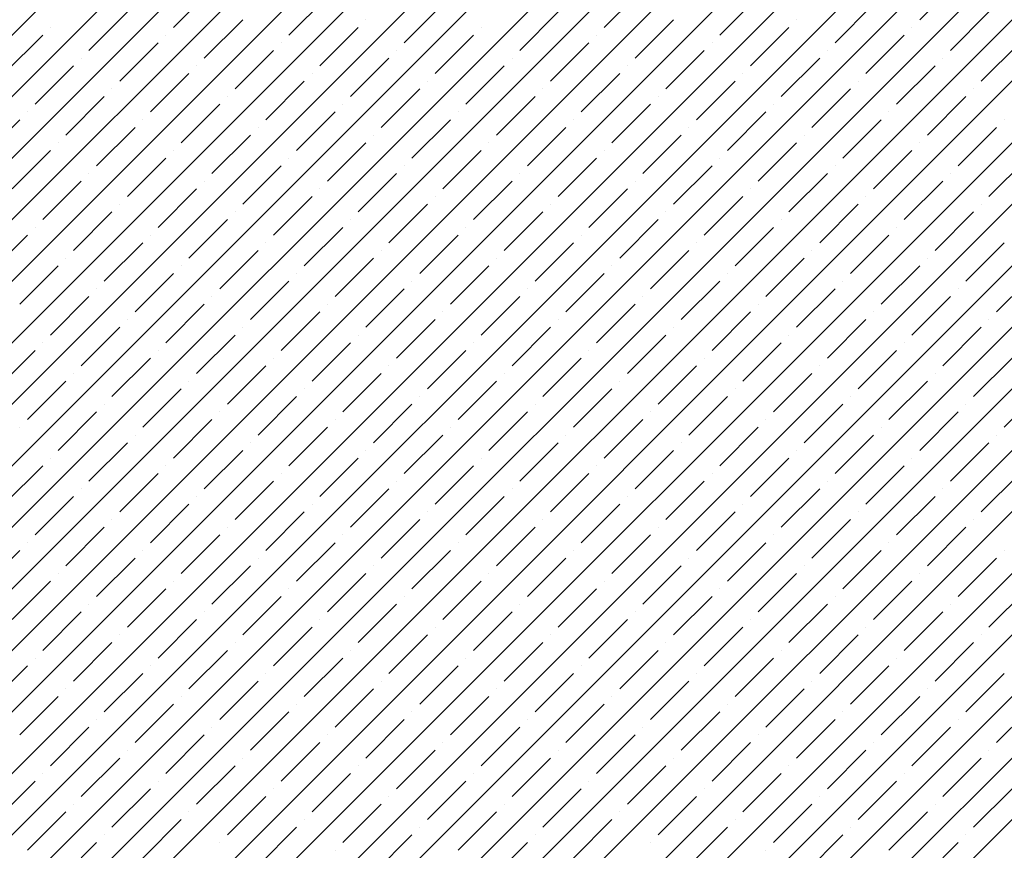
# Model space of a CAD drawing. Units: millimetres. Extents: x -3540 to 42, y -15973 to -12451.
# Drawn here: x -2085 to -2079, y -13175 to -13170 of the extents above; entities that cross this region are included whole.
import ezdxf

# ---------------------------------------------------------------- set-up
doc = ezdxf.new("R2010")
doc.units = ezdxf.units.MM
doc.header["$LTSCALE"] = 5
doc.header["$MEASUREMENT"] = 0
doc.layers.add('Sewatek', color=7, linetype='Continuous')

msp = doc.modelspace()

# ---------------------------------------------------------------- linework, layer by layer
at = {"layer": 'Sewatek', "linetype": 'Continuous', "ltscale": 10}
for p, q in [((-2094.64753, -13179.93069, 1153.28259), (-2069.6792, -13154.96236, 1153.28259)), ((-2094.29395, -13179.93066, 1153.28259), (-2069.32562, -13154.96233, 1153.28259)), ((-2093.94037, -13179.93063, 1153.28259), (-2068.97204, -13154.9623, 1153.28259)), ((-2093.58678, -13179.9306, 1153.28259), (-2068.61845, -13154.96227, 1153.28259)), ((-2093.2332, -13179.93057, 1153.28259), (-2068.26487, -13154.96224, 1153.28259)), ((-2092.87962, -13179.93054, 1153.28259), (-2067.91128, -13154.96221, 1153.28259)), ((-2092.52604, -13179.93052, 1153.28259), (-2067.5577, -13154.96218, 1153.28259)), ((-2092.17246, -13179.93049, 1153.28259), (-2067.20411, -13154.96215, 1153.28259)), ((-2091.81888, -13179.93046, 1153.28259), (-2066.85053, -13154.96211, 1153.28259)), ((-2091.46529, -13179.93043, 1153.28259), (-2066.49695, -13154.96208, 1153.28259)), ((-2091.11171, -13179.9304, 1153.28259), (-2066.14336, -13154.96205, 1153.28259)), ((-2090.75813, -13179.93037, 1153.28259), (-2065.78978, -13154.96202, 1153.28259)), ((-2090.40455, -13179.93034, 1153.28259), (-2065.43619, -13154.96199, 1153.28259)), ((-2090.05097, -13179.93032, 1153.28259), (-2065.08261, -13154.96196, 1153.28259)), ((-2089.69738, -13179.93029, 1153.28259), (-2064.72902, -13154.96193, 1153.28259)), ((-2089.3438, -13179.93026, 1153.28259), (-2064.37544, -13154.9619, 1153.28259)), ((-2088.99022, -13179.93023, 1153.28259), (-2064.02186, -13154.96187, 1153.28259)), ((-2088.63664, -13179.9302, 1153.28259), (-2063.66827, -13154.96184, 1153.28259)), ((-2088.28306, -13179.93017, 1153.28259), (-2063.31469, -13154.96181, 1153.28259)), ((-2087.92947, -13179.93014, 1153.28259), (-2062.9611, -13154.96177, 1153.28259)), ((-2087.57589, -13179.93012, 1153.28259), (-2062.60752, -13154.96174, 1153.28259)), ((-2087.22231, -13179.93009, 1153.28259), (-2062.25393, -13154.96171, 1153.28259)), ((-2086.86873, -13179.93006, 1153.28259), (-2061.90035, -13154.96168, 1153.28259)), ((-2086.51515, -13179.93003, 1153.28259), (-2061.54677, -13154.96165, 1153.28259)), ((-2086.16156, -13179.93, 1153.28259), (-2061.19318, -13154.96162, 1153.28259)), ((-2085.80798, -13179.92997, 1153.28259), (-2060.8396, -13154.96159, 1153.28259)), ((-2085.4544, -13179.92995, 1153.28259), (-2060.48601, -13154.96156, 1153.28259)), ((-2085.10082, -13179.92992, 1153.28259), (-2060.13243, -13154.96153, 1153.28259)), ((-2084.74724, -13179.92989, 1153.28259), (-2059.77884, -13154.9615, 1153.28259)), ((-2084.39365, -13179.92986, 1153.28259), (-2059.42526, -13154.96147, 1153.28259)), ((-2079.60918, -13170.01886, 1153.28259), (-2079.38821, -13169.79789, 1153.28259)), ((-2083.89602, -13170.06306, 1153.28259), (-2083.67505, -13169.84209, 1153.28259)), ((-2083.2331, -13170.10725, 1153.28259), (-2083.01213, -13169.88628, 1153.28259)), ((-2081.42114, -13170.06306, 1153.28259), (-2081.20017, -13169.84209, 1153.28259)), ((-2080.75823, -13170.10725, 1153.28259), (-2080.53726, -13169.88628, 1153.28259)), ((-2082.57019, -13170.15144, 1153.28259), (-2082.34922, -13169.93047, 1153.28259)), ((-2080.09532, -13170.15144, 1153.28259), (-2079.87435, -13169.93047, 1153.28259)), ((-2084.38215, -13170.19564, 1153.28259), (-2084.16118, -13169.97467, 1153.28259)), ((-2081.90728, -13170.19564, 1153.28259), (-2081.68631, -13169.97467, 1153.28259)), ((-2079.4324, -13170.19564, 1153.28259), (-2079.21143, -13169.97467, 1153.28259)), ((-2083.71924, -13170.23983, 1153.28259), (-2083.49827, -13170.01886, 1153.28259)), ((-2082.79116, -13170.01886, 1153.28259), (-2082.79116, -13170.01886, 1153.28259)), ((-2081.24437, -13170.23983, 1153.28259), (-2081.02339, -13170.01886, 1153.28259)), ((-2080.31629, -13170.01886, 1153.28259), (-2080.31629, -13170.01886, 1153.28259)), ((-2084.86829, -13170.32822, 1153.28259), (-2084.64732, -13170.10725, 1153.28259)), ((-2084.60312, -13170.06306, 1153.28259), (-2084.60312, -13170.06306, 1153.28259)), ((-2083.94021, -13170.10725, 1153.28259), (-2083.94021, -13170.10725, 1153.28259)), ((-2083.05633, -13170.28403, 1153.28259), (-2082.83536, -13170.06306, 1153.28259)), ((-2082.39341, -13170.32822, 1153.28259), (-2082.17244, -13170.10725, 1153.28259)), ((-2082.12825, -13170.06306, 1153.28259), (-2082.12825, -13170.06306, 1153.28259)), ((-2081.46534, -13170.10725, 1153.28259), (-2081.46534, -13170.10725, 1153.28259)), ((-2080.58145, -13170.28403, 1153.28259), (-2080.36048, -13170.06306, 1153.28259)), ((-2079.91854, -13170.32822, 1153.28259), (-2079.69757, -13170.10725, 1153.28259)), ((-2079.65338, -13170.06306, 1153.28259), (-2079.65338, -13170.06306, 1153.28259)), ((-2084.20538, -13170.37242, 1153.28259), (-2083.9844, -13170.15144, 1153.28259)), ((-2083.2773, -13170.15144, 1153.28259), (-2083.2773, -13170.15144, 1153.28259)), ((-2081.7305, -13170.37242, 1153.28259), (-2081.50953, -13170.15144, 1153.28259)), ((-2080.80242, -13170.15144, 1153.28259), (-2080.80242, -13170.15144, 1153.28259)), ((-2079.25563, -13170.37242, 1153.28259), (-2079.03466, -13170.15144, 1153.28259)), ((-2083.54246, -13170.41661, 1153.28259), (-2083.32149, -13170.19564, 1153.28259)), ((-2082.61439, -13170.19564, 1153.28259), (-2082.61439, -13170.19564, 1153.28259)), ((-2081.06759, -13170.41661, 1153.28259), (-2080.84662, -13170.19564, 1153.28259)), ((-2080.13951, -13170.19564, 1153.28259), (-2080.13951, -13170.19564, 1153.28259)), ((-2084.69151, -13170.505, 1153.28259), (-2084.47054, -13170.28403, 1153.28259)), ((-2084.42635, -13170.23983, 1153.28259), (-2084.42635, -13170.23983, 1153.28259)), ((-2083.76343, -13170.28403, 1153.28259), (-2083.76343, -13170.28403, 1153.28259)), ((-2082.87955, -13170.4608, 1153.28259), (-2082.65858, -13170.23983, 1153.28259)), ((-2082.21664, -13170.505, 1153.28259), (-2081.99567, -13170.28403, 1153.28259)), ((-2081.95147, -13170.23983, 1153.28259), (-2081.95147, -13170.23983, 1153.28259)), ((-2081.28856, -13170.28403, 1153.28259), (-2081.28856, -13170.28403, 1153.28259)), ((-2080.40468, -13170.4608, 1153.28259), (-2080.18371, -13170.23983, 1153.28259)), ((-2079.74176, -13170.505, 1153.28259), (-2079.52079, -13170.28403, 1153.28259)), ((-2079.4766, -13170.23983, 1153.28259), (-2079.4766, -13170.23983, 1153.28259)), ((-2084.0286, -13170.54919, 1153.28259), (-2083.80763, -13170.32822, 1153.28259)), ((-2083.10052, -13170.32822, 1153.28259), (-2083.10052, -13170.32822, 1153.28259)), ((-2081.55372, -13170.54919, 1153.28259), (-2081.33275, -13170.32822, 1153.28259)), ((-2080.62565, -13170.32822, 1153.28259), (-2080.62565, -13170.32822, 1153.28259)), ((-2083.36569, -13170.59339, 1153.28259), (-2083.14472, -13170.37242, 1153.28259)), ((-2082.43761, -13170.37242, 1153.28259), (-2082.43761, -13170.37242, 1153.28259)), ((-2080.89081, -13170.59339, 1153.28259), (-2080.66984, -13170.37242, 1153.28259)), ((-2079.96273, -13170.37242, 1153.28259), (-2079.96273, -13170.37242, 1153.28259)), ((-2084.24957, -13170.41661, 1153.28259), (-2084.24957, -13170.41661, 1153.28259)), ((-2082.70277, -13170.63758, 1153.28259), (-2082.4818, -13170.41661, 1153.28259)), ((-2081.7747, -13170.41661, 1153.28259), (-2081.7747, -13170.41661, 1153.28259)), ((-2080.2279, -13170.63758, 1153.28259), (-2080.00693, -13170.41661, 1153.28259)), ((-2079.29982, -13170.41661, 1153.28259), (-2079.29982, -13170.41661, 1153.28259)), ((-2084.51473, -13170.68177, 1153.28259), (-2084.29376, -13170.4608, 1153.28259)), ((-2083.85182, -13170.72597, 1153.28259), (-2083.63085, -13170.505, 1153.28259)), ((-2083.58666, -13170.4608, 1153.28259), (-2083.58666, -13170.4608, 1153.28259)), ((-2082.92374, -13170.505, 1153.28259), (-2082.92374, -13170.505, 1153.28259)), ((-2082.03986, -13170.68177, 1153.28259), (-2081.81889, -13170.4608, 1153.28259)), ((-2081.37695, -13170.72597, 1153.28259), (-2081.15598, -13170.505, 1153.28259)), ((-2081.11178, -13170.4608, 1153.28259), (-2081.11178, -13170.4608, 1153.28259)), ((-2080.44887, -13170.505, 1153.28259), (-2080.44887, -13170.505, 1153.28259)), ((-2079.56499, -13170.68177, 1153.28259), (-2079.34402, -13170.4608, 1153.28259)), ((-2084.73571, -13170.54919, 1153.28259), (-2084.73571, -13170.54919, 1153.28259)), ((-2083.18891, -13170.77016, 1153.28259), (-2082.96794, -13170.54919, 1153.28259)), ((-2082.26083, -13170.54919, 1153.28259), (-2082.26083, -13170.54919, 1153.28259)), ((-2080.71404, -13170.77016, 1153.28259), (-2080.49306, -13170.54919, 1153.28259)), ((-2079.78596, -13170.54919, 1153.28259), (-2079.78596, -13170.54919, 1153.28259)), ((-2085.00087, -13170.81436, 1153.28259), (-2084.7799, -13170.59339, 1153.28259)), ((-2084.07279, -13170.59339, 1153.28259), (-2084.07279, -13170.59339, 1153.28259)), ((-2082.526, -13170.81436, 1153.28259), (-2082.30503, -13170.59339, 1153.28259)), ((-2081.59792, -13170.59339, 1153.28259), (-2081.59792, -13170.59339, 1153.28259)), ((-2080.05112, -13170.81436, 1153.28259), (-2079.83015, -13170.59339, 1153.28259)), ((-2079.12305, -13170.59339, 1153.28259), (-2079.12305, -13170.59339, 1153.28259)), ((-2084.33796, -13170.85855, 1153.28259), (-2084.11699, -13170.63758, 1153.28259)), ((-2083.67505, -13170.90275, 1153.28259), (-2083.45407, -13170.68177, 1153.28259)), ((-2083.40988, -13170.63758, 1153.28259), (-2083.40988, -13170.63758, 1153.28259)), ((-2082.74697, -13170.68177, 1153.28259), (-2082.74697, -13170.68177, 1153.28259)), ((-2081.86308, -13170.85855, 1153.28259), (-2081.64211, -13170.63758, 1153.28259)), ((-2081.20017, -13170.90275, 1153.28259), (-2080.9792, -13170.68177, 1153.28259)), ((-2080.93501, -13170.63758, 1153.28259), (-2080.93501, -13170.63758, 1153.28259)), ((-2080.27209, -13170.68177, 1153.28259), (-2080.27209, -13170.68177, 1153.28259)), ((-2079.38821, -13170.85855, 1153.28259), (-2079.16724, -13170.63758, 1153.28259)), ((-2084.55893, -13170.72597, 1153.28259), (-2084.55893, -13170.72597, 1153.28259)), ((-2083.01213, -13170.94694, 1153.28259), (-2082.79116, -13170.72597, 1153.28259)), ((-2082.08406, -13170.72597, 1153.28259), (-2082.08406, -13170.72597, 1153.28259)), ((-2080.53726, -13170.94694, 1153.28259), (-2080.31629, -13170.72597, 1153.28259)), ((-2079.60918, -13170.72597, 1153.28259), (-2079.60918, -13170.72597, 1153.28259)), ((-2084.82409, -13170.99113, 1153.28259), (-2084.60312, -13170.77016, 1153.28259)), ((-2083.89602, -13170.77016, 1153.28259), (-2083.89602, -13170.77016, 1153.28259)), ((-2082.34922, -13170.99113, 1153.28259), (-2082.12825, -13170.77016, 1153.28259)), ((-2081.42114, -13170.77016, 1153.28259), (-2081.42114, -13170.77016, 1153.28259)), ((-2079.87435, -13170.99113, 1153.28259), (-2079.65338, -13170.77016, 1153.28259)), ((-2084.16118, -13171.03533, 1153.28259), (-2083.94021, -13170.81436, 1153.28259)), ((-2083.2331, -13170.81436, 1153.28259), (-2083.2331, -13170.81436, 1153.28259)), ((-2081.68631, -13171.03533, 1153.28259), (-2081.46534, -13170.81436, 1153.28259)), ((-2080.75823, -13170.81436, 1153.28259), (-2080.75823, -13170.81436, 1153.28259)), ((-2079.21143, -13171.03533, 1153.28259), (-2078.99046, -13170.81436, 1153.28259)), ((-2084.38215, -13170.90275, 1153.28259), (-2084.38215, -13170.90275, 1153.28259)), ((-2083.49827, -13171.07952, 1153.28259), (-2083.2773, -13170.85855, 1153.28259)), ((-2082.83536, -13171.12372, 1153.28259), (-2082.61439, -13170.90275, 1153.28259)), ((-2082.57019, -13170.85855, 1153.28259), (-2082.57019, -13170.85855, 1153.28259)), ((-2081.90728, -13170.90275, 1153.28259), (-2081.90728, -13170.90275, 1153.28259)), ((-2081.02339, -13171.07952, 1153.28259), (-2080.80242, -13170.85855, 1153.28259)), ((-2080.36048, -13171.12372, 1153.28259), (-2080.13951, -13170.90275, 1153.28259)), ((-2080.09532, -13170.85855, 1153.28259), (-2080.09532, -13170.85855, 1153.28259)), ((-2079.4324, -13170.90275, 1153.28259), (-2079.4324, -13170.90275, 1153.28259)), ((-2084.64732, -13171.16791, 1153.28259), (-2084.42635, -13170.94694, 1153.28259)), ((-2083.71924, -13170.94694, 1153.28259), (-2083.71924, -13170.94694, 1153.28259)), ((-2082.17244, -13171.16791, 1153.28259), (-2081.95147, -13170.94694, 1153.28259)), ((-2081.24437, -13170.94694, 1153.28259), (-2081.24437, -13170.94694, 1153.28259)), ((-2079.69757, -13171.16791, 1153.28259), (-2079.4766, -13170.94694, 1153.28259)), ((-2083.9844, -13171.2121, 1153.28259), (-2083.76343, -13170.99113, 1153.28259)), ((-2083.05633, -13170.99113, 1153.28259), (-2083.05633, -13170.99113, 1153.28259)), ((-2081.50953, -13171.2121, 1153.28259), (-2081.28856, -13170.99113, 1153.28259)), ((-2080.58145, -13170.99113, 1153.28259), (-2080.58145, -13170.99113, 1153.28259)), ((-2084.20538, -13171.07952, 1153.28259), (-2084.20538, -13171.07952, 1153.28259)), ((-2083.32149, -13171.2563, 1153.28259), (-2083.10052, -13171.03533, 1153.28259)), ((-2082.65858, -13171.30049, 1153.28259), (-2082.43761, -13171.07952, 1153.28259)), ((-2082.39341, -13171.03533, 1153.28259), (-2082.39341, -13171.03533, 1153.28259)), ((-2081.7305, -13171.07952, 1153.28259), (-2081.7305, -13171.07952, 1153.28259)), ((-2080.84662, -13171.2563, 1153.28259), (-2080.62565, -13171.03533, 1153.28259)), ((-2080.18371, -13171.30049, 1153.28259), (-2079.96273, -13171.07952, 1153.28259)), ((-2079.91854, -13171.03533, 1153.28259), (-2079.91854, -13171.03533, 1153.28259)), ((-2079.25563, -13171.07952, 1153.28259), (-2079.25563, -13171.07952, 1153.28259)), ((-2084.47054, -13171.34469, 1153.28259), (-2084.24957, -13171.12372, 1153.28259)), ((-2083.54246, -13171.12372, 1153.28259), (-2083.54246, -13171.12372, 1153.28259)), ((-2081.99567, -13171.34469, 1153.28259), (-2081.7747, -13171.12372, 1153.28259)), ((-2081.06759, -13171.12372, 1153.28259), (-2081.06759, -13171.12372, 1153.28259)), ((-2079.52079, -13171.34469, 1153.28259), (-2079.29982, -13171.12372, 1153.28259)), ((-2083.80763, -13171.38888, 1153.28259), (-2083.58666, -13171.16791, 1153.28259)), ((-2082.87955, -13171.16791, 1153.28259), (-2082.87955, -13171.16791, 1153.28259)), ((-2081.33275, -13171.38888, 1153.28259), (-2081.11178, -13171.16791, 1153.28259)), ((-2080.40468, -13171.16791, 1153.28259), (-2080.40468, -13171.16791, 1153.28259)), ((-2084.69151, -13171.2121, 1153.28259), (-2084.69151, -13171.2121, 1153.28259)), ((-2083.14472, -13171.43308, 1153.28259), (-2082.92374, -13171.2121, 1153.28259)), ((-2082.21664, -13171.2121, 1153.28259), (-2082.21664, -13171.2121, 1153.28259)), ((-2080.66984, -13171.43308, 1153.28259), (-2080.44887, -13171.2121, 1153.28259)), ((-2079.74176, -13171.2121, 1153.28259), (-2079.74176, -13171.2121, 1153.28259)), ((-2084.95668, -13171.47727, 1153.28259), (-2084.73571, -13171.2563, 1153.28259)), ((-2084.29376, -13171.52146, 1153.28259), (-2084.07279, -13171.30049, 1153.28259)), ((-2084.0286, -13171.2563, 1153.28259), (-2084.0286, -13171.2563, 1153.28259)), ((-2083.36569, -13171.30049, 1153.28259), (-2083.36569, -13171.30049, 1153.28259)), ((-2082.4818, -13171.47727, 1153.28259), (-2082.26083, -13171.2563, 1153.28259)), ((-2081.81889, -13171.52146, 1153.28259), (-2081.59792, -13171.30049, 1153.28259)), ((-2081.55372, -13171.2563, 1153.28259), (-2081.55372, -13171.2563, 1153.28259)), ((-2080.89081, -13171.30049, 1153.28259), (-2080.89081, -13171.30049, 1153.28259)), ((-2080.00693, -13171.47727, 1153.28259), (-2079.78596, -13171.2563, 1153.28259)), ((-2079.34402, -13171.52146, 1153.28259), (-2079.12305, -13171.30049, 1153.28259)), ((-2083.63085, -13171.56566, 1153.28259), (-2083.40988, -13171.34469, 1153.28259)), ((-2082.70277, -13171.34469, 1153.28259), (-2082.70277, -13171.34469, 1153.28259)), ((-2081.15598, -13171.56566, 1153.28259), (-2080.93501, -13171.34469, 1153.28259)), ((-2080.2279, -13171.34469, 1153.28259), (-2080.2279, -13171.34469, 1153.28259)), ((-2084.51473, -13171.38888, 1153.28259), (-2084.51473, -13171.38888, 1153.28259)), ((-2082.96794, -13171.60985, 1153.28259), (-2082.74697, -13171.38888, 1153.28259)), ((-2082.03986, -13171.38888, 1153.28259), (-2082.03986, -13171.38888, 1153.28259)), ((-2080.49306, -13171.60985, 1153.28259), (-2080.27209, -13171.38888, 1153.28259)), ((-2079.56499, -13171.38888, 1153.28259), (-2079.56499, -13171.38888, 1153.28259)), ((-2084.7799, -13171.65405, 1153.28259), (-2084.55893, -13171.43308, 1153.28259)), ((-2083.85182, -13171.43308, 1153.28259), (-2083.85182, -13171.43308, 1153.28259)), ((-2082.30503, -13171.65405, 1153.28259), (-2082.08406, -13171.43308, 1153.28259)), ((-2081.37695, -13171.43308, 1153.28259), (-2081.37695, -13171.43308, 1153.28259)), ((-2079.83015, -13171.65405, 1153.28259), (-2079.60918, -13171.43308, 1153.28259)), ((-2084.11699, -13171.69824, 1153.28259), (-2083.89602, -13171.47727, 1153.28259)), ((-2083.45407, -13171.74243, 1153.28259), (-2083.2331, -13171.52146, 1153.28259)), ((-2083.18891, -13171.47727, 1153.28259), (-2083.18891, -13171.47727, 1153.28259)), ((-2082.526, -13171.52146, 1153.28259), (-2082.526, -13171.52146, 1153.28259)), ((-2081.64211, -13171.69824, 1153.28259), (-2081.42114, -13171.47727, 1153.28259)), ((-2080.9792, -13171.74243, 1153.28259), (-2080.75823, -13171.52146, 1153.28259)), ((-2080.71404, -13171.47727, 1153.28259), (-2080.71404, -13171.47727, 1153.28259)), ((-2080.05112, -13171.52146, 1153.28259), (-2080.05112, -13171.52146, 1153.28259)), ((-2079.16724, -13171.69824, 1153.28259), (-2078.94627, -13171.47727, 1153.28259)), ((-2084.33796, -13171.56566, 1153.28259), (-2084.33796, -13171.56566, 1153.28259)), ((-2082.79116, -13171.78663, 1153.28259), (-2082.57019, -13171.56566, 1153.28259)), ((-2081.86308, -13171.56566, 1153.28259), (-2081.86308, -13171.56566, 1153.28259)), ((-2080.31629, -13171.78663, 1153.28259), (-2080.09532, -13171.56566, 1153.28259)), ((-2079.38821, -13171.56566, 1153.28259), (-2079.38821, -13171.56566, 1153.28259)), ((-2084.60312, -13171.83082, 1153.28259), (-2084.38215, -13171.60985, 1153.28259)), ((-2083.67505, -13171.60985, 1153.28259), (-2083.67505, -13171.60985, 1153.28259)), ((-2082.12825, -13171.83082, 1153.28259), (-2081.90728, -13171.60985, 1153.28259)), ((-2081.20017, -13171.60985, 1153.28259), (-2081.20017, -13171.60985, 1153.28259)), ((-2079.65338, -13171.83082, 1153.28259), (-2079.4324, -13171.60985, 1153.28259)), ((-2083.94021, -13171.87502, 1153.28259), (-2083.71924, -13171.65405, 1153.28259)), ((-2083.2773, -13171.91921, 1153.28259), (-2083.05633, -13171.69824, 1153.28259)), ((-2083.01213, -13171.65405, 1153.28259), (-2083.01213, -13171.65405, 1153.28259)), ((-2082.34922, -13171.69824, 1153.28259), (-2082.34922, -13171.69824, 1153.28259)), ((-2081.46534, -13171.87502, 1153.28259), (-2081.24437, -13171.65405, 1153.28259)), ((-2080.80242, -13171.91921, 1153.28259), (-2080.58145, -13171.69824, 1153.28259)), ((-2080.53726, -13171.65405, 1153.28259), (-2080.53726, -13171.65405, 1153.28259)), ((-2079.87435, -13171.69824, 1153.28259), (-2079.87435, -13171.69824, 1153.28259)), ((-2084.16118, -13171.74243, 1153.28259), (-2084.16118, -13171.74243, 1153.28259)), ((-2082.61439, -13171.96341, 1153.28259), (-2082.39341, -13171.74243, 1153.28259)), ((-2081.68631, -13171.74243, 1153.28259), (-2081.68631, -13171.74243, 1153.28259)), ((-2080.13951, -13171.96341, 1153.28259), (-2079.91854, -13171.74243, 1153.28259)), ((-2079.21143, -13171.74243, 1153.28259), (-2079.21143, -13171.74243, 1153.28259)), ((-2084.42635, -13172.0076, 1153.28259), (-2084.20538, -13171.78663, 1153.28259)), ((-2083.49827, -13171.78663, 1153.28259), (-2083.49827, -13171.78663, 1153.28259)), ((-2081.95147, -13172.0076, 1153.28259), (-2081.7305, -13171.78663, 1153.28259)), ((-2081.02339, -13171.78663, 1153.28259), (-2081.02339, -13171.78663, 1153.28259)), ((-2079.4766, -13172.0076, 1153.28259), (-2079.25563, -13171.78663, 1153.28259)), ((-2083.76343, -13172.05179, 1153.28259), (-2083.54246, -13171.83082, 1153.28259)), ((-2082.83536, -13171.83082, 1153.28259), (-2082.83536, -13171.83082, 1153.28259)), ((-2081.28856, -13172.05179, 1153.28259), (-2081.06759, -13171.83082, 1153.28259)), ((-2080.36048, -13171.83082, 1153.28259), (-2080.36048, -13171.83082, 1153.28259)), ((-2084.91248, -13172.14018, 1153.28259), (-2084.69151, -13171.91921, 1153.28259)), ((-2084.64732, -13171.87502, 1153.28259), (-2084.64732, -13171.87502, 1153.28259)), ((-2083.9844, -13171.91921, 1153.28259), (-2083.9844, -13171.91921, 1153.28259)), ((-2083.10052, -13172.09599, 1153.28259), (-2082.87955, -13171.87502, 1153.28259)), ((-2082.43761, -13172.14018, 1153.28259), (-2082.21664, -13171.91921, 1153.28259)), ((-2082.17244, -13171.87502, 1153.28259), (-2082.17244, -13171.87502, 1153.28259)), ((-2081.50953, -13171.91921, 1153.28259), (-2081.50953, -13171.91921, 1153.28259)), ((-2080.62565, -13172.09599, 1153.28259), (-2080.40468, -13171.87502, 1153.28259)), ((-2079.96273, -13172.14018, 1153.28259), (-2079.74176, -13171.91921, 1153.28259)), ((-2079.69757, -13171.87502, 1153.28259), (-2079.69757, -13171.87502, 1153.28259)), ((-2084.24957, -13172.18438, 1153.28259), (-2084.0286, -13171.96341, 1153.28259)), ((-2083.32149, -13171.96341, 1153.28259), (-2083.32149, -13171.96341, 1153.28259)), ((-2081.7747, -13172.18438, 1153.28259), (-2081.55372, -13171.96341, 1153.28259)), ((-2080.84662, -13171.96341, 1153.28259), (-2080.84662, -13171.96341, 1153.28259)), ((-2079.29982, -13172.18438, 1153.28259), (-2079.07885, -13171.96341, 1153.28259)), ((-2083.58666, -13172.22857, 1153.28259), (-2083.36569, -13172.0076, 1153.28259)), ((-2082.65858, -13172.0076, 1153.28259), (-2082.65858, -13172.0076, 1153.28259)), ((-2081.11178, -13172.22857, 1153.28259), (-2080.89081, -13172.0076, 1153.28259)), ((-2080.18371, -13172.0076, 1153.28259), (-2080.18371, -13172.0076, 1153.28259)), ((-2084.73571, -13172.31696, 1153.28259), (-2084.51473, -13172.09599, 1153.28259)), ((-2084.47054, -13172.05179, 1153.28259), (-2084.47054, -13172.05179, 1153.28259)), ((-2083.80763, -13172.09599, 1153.28259), (-2083.80763, -13172.09599, 1153.28259)), ((-2082.92374, -13172.27276, 1153.28259), (-2082.70277, -13172.05179, 1153.28259)), ((-2082.26083, -13172.31696, 1153.28259), (-2082.03986, -13172.09599, 1153.28259)), ((-2081.99567, -13172.05179, 1153.28259), (-2081.99567, -13172.05179, 1153.28259)), ((-2081.33275, -13172.09599, 1153.28259), (-2081.33275, -13172.09599, 1153.28259)), ((-2080.44887, -13172.27276, 1153.28259), (-2080.2279, -13172.05179, 1153.28259)), ((-2079.78596, -13172.31696, 1153.28259), (-2079.56499, -13172.09599, 1153.28259)), ((-2079.52079, -13172.05179, 1153.28259), (-2079.52079, -13172.05179, 1153.28259)), ((-2084.07279, -13172.36115, 1153.28259), (-2083.85182, -13172.14018, 1153.28259)), ((-2083.14472, -13172.14018, 1153.28259), (-2083.14472, -13172.14018, 1153.28259)), ((-2081.59792, -13172.36115, 1153.28259), (-2081.37695, -13172.14018, 1153.28259)), ((-2080.66984, -13172.14018, 1153.28259), (-2080.66984, -13172.14018, 1153.28259)), ((-2079.12305, -13172.36115, 1153.28259), (-2078.90207, -13172.14018, 1153.28259)), ((-2083.40988, -13172.40535, 1153.28259), (-2083.18891, -13172.18438, 1153.28259)), ((-2082.4818, -13172.18438, 1153.28259), (-2082.4818, -13172.18438, 1153.28259)), ((-2080.93501, -13172.40535, 1153.28259), (-2080.71404, -13172.18438, 1153.28259)), ((-2080.00693, -13172.18438, 1153.28259), (-2080.00693, -13172.18438, 1153.28259)), ((-2084.29376, -13172.22857, 1153.28259), (-2084.29376, -13172.22857, 1153.28259)), ((-2082.74697, -13172.44954, 1153.28259), (-2082.526, -13172.22857, 1153.28259)), ((-2081.81889, -13172.22857, 1153.28259), (-2081.81889, -13172.22857, 1153.28259)), ((-2080.27209, -13172.44954, 1153.28259), (-2080.05112, -13172.22857, 1153.28259)), ((-2079.34402, -13172.22857, 1153.28259), (-2079.34402, -13172.22857, 1153.28259)), ((-2084.55893, -13172.49374, 1153.28259), (-2084.33796, -13172.27276, 1153.28259)), ((-2083.89602, -13172.53793, 1153.28259), (-2083.67505, -13172.31696, 1153.28259)), ((-2083.63085, -13172.27276, 1153.28259), (-2083.63085, -13172.27276, 1153.28259)), ((-2082.96794, -13172.31696, 1153.28259), (-2082.96794, -13172.31696, 1153.28259)), ((-2082.08406, -13172.49374, 1153.28259), (-2081.86308, -13172.27276, 1153.28259)), ((-2081.42114, -13172.53793, 1153.28259), (-2081.20017, -13172.31696, 1153.28259)), ((-2081.15598, -13172.27276, 1153.28259), (-2081.15598, -13172.27276, 1153.28259)), ((-2080.49306, -13172.31696, 1153.28259), (-2080.49306, -13172.31696, 1153.28259)), ((-2079.60918, -13172.49374, 1153.28259), (-2079.38821, -13172.27276, 1153.28259)), ((-2084.7799, -13172.36115, 1153.28259), (-2084.7799, -13172.36115, 1153.28259)), ((-2083.2331, -13172.58212, 1153.28259), (-2083.01213, -13172.36115, 1153.28259)), ((-2082.30503, -13172.36115, 1153.28259), (-2082.30503, -13172.36115, 1153.28259)), ((-2080.75823, -13172.58212, 1153.28259), (-2080.53726, -13172.36115, 1153.28259)), ((-2079.83015, -13172.36115, 1153.28259), (-2079.83015, -13172.36115, 1153.28259)), ((-2084.11699, -13172.40535, 1153.28259), (-2084.11699, -13172.40535, 1153.28259)), ((-2082.57019, -13172.62632, 1153.28259), (-2082.34922, -13172.40535, 1153.28259)), ((-2081.64211, -13172.40535, 1153.28259), (-2081.64211, -13172.40535, 1153.28259)), ((-2080.09532, -13172.62632, 1153.28259), (-2079.87435, -13172.40535, 1153.28259)), ((-2079.16724, -13172.40535, 1153.28259), (-2079.16724, -13172.40535, 1153.28259)), ((-2084.38215, -13172.67051, 1153.28259), (-2084.16118, -13172.44954, 1153.28259)), ((-2083.71924, -13172.71471, 1153.28259), (-2083.49827, -13172.49374, 1153.28259)), ((-2083.45407, -13172.44954, 1153.28259), (-2083.45407, -13172.44954, 1153.28259)), ((-2082.79116, -13172.49374, 1153.28259), (-2082.79116, -13172.49374, 1153.28259)), ((-2081.90728, -13172.67051, 1153.28259), (-2081.68631, -13172.44954, 1153.28259)), ((-2081.24437, -13172.71471, 1153.28259), (-2081.02339, -13172.49374, 1153.28259)), ((-2080.9792, -13172.44954, 1153.28259), (-2080.9792, -13172.44954, 1153.28259)), ((-2080.31629, -13172.49374, 1153.28259), (-2080.31629, -13172.49374, 1153.28259)), ((-2079.4324, -13172.67051, 1153.28259), (-2079.21143, -13172.44954, 1153.28259)), ((-2084.60312, -13172.53793, 1153.28259), (-2084.60312, -13172.53793, 1153.28259)), ((-2083.05633, -13172.7589, 1153.28259), (-2082.83536, -13172.53793, 1153.28259)), ((-2082.12825, -13172.53793, 1153.28259), (-2082.12825, -13172.53793, 1153.28259)), ((-2080.58145, -13172.7589, 1153.28259), (-2080.36048, -13172.53793, 1153.28259)), ((-2079.65338, -13172.53793, 1153.28259), (-2079.65338, -13172.53793, 1153.28259)), ((-2084.86829, -13172.80309, 1153.28259), (-2084.64732, -13172.58212, 1153.28259)), ((-2083.94021, -13172.58212, 1153.28259), (-2083.94021, -13172.58212, 1153.28259)), ((-2082.39341, -13172.80309, 1153.28259), (-2082.17244, -13172.58212, 1153.28259)), ((-2081.46534, -13172.58212, 1153.28259), (-2081.46534, -13172.58212, 1153.28259)), ((-2079.91854, -13172.80309, 1153.28259), (-2079.69757, -13172.58212, 1153.28259)), ((-2084.20538, -13172.84729, 1153.28259), (-2083.9844, -13172.62632, 1153.28259)), ((-2083.2773, -13172.62632, 1153.28259), (-2083.2773, -13172.62632, 1153.28259)), ((-2081.7305, -13172.84729, 1153.28259), (-2081.50953, -13172.62632, 1153.28259)), ((-2080.80242, -13172.62632, 1153.28259), (-2080.80242, -13172.62632, 1153.28259)), ((-2079.25563, -13172.84729, 1153.28259), (-2079.03466, -13172.62632, 1153.28259)), ((-2084.42635, -13172.71471, 1153.28259), (-2084.42635, -13172.71471, 1153.28259)), ((-2083.54246, -13172.89148, 1153.28259), (-2083.32149, -13172.67051, 1153.28259)), ((-2082.87955, -13172.93568, 1153.28259), (-2082.65858, -13172.71471, 1153.28259)), ((-2082.61439, -13172.67051, 1153.28259), (-2082.61439, -13172.67051, 1153.28259)), ((-2081.95147, -13172.71471, 1153.28259), (-2081.95147, -13172.71471, 1153.28259)), ((-2081.06759, -13172.89148, 1153.28259), (-2080.84662, -13172.67051, 1153.28259)), ((-2080.40468, -13172.93568, 1153.28259), (-2080.18371, -13172.71471, 1153.28259)), ((-2080.13951, -13172.67051, 1153.28259), (-2080.13951, -13172.67051, 1153.28259)), ((-2079.4766, -13172.71471, 1153.28259), (-2079.4766, -13172.71471, 1153.28259)), ((-2084.69151, -13172.97987, 1153.28259), (-2084.47054, -13172.7589, 1153.28259)), ((-2083.76343, -13172.7589, 1153.28259), (-2083.76343, -13172.7589, 1153.28259)), ((-2082.21664, -13172.97987, 1153.28259), (-2081.99567, -13172.7589, 1153.28259)), ((-2081.28856, -13172.7589, 1153.28259), (-2081.28856, -13172.7589, 1153.28259)), ((-2079.74176, -13172.97987, 1153.28259), (-2079.52079, -13172.7589, 1153.28259)), ((-2084.0286, -13173.02407, 1153.28259), (-2083.80763, -13172.80309, 1153.28259)), ((-2083.10052, -13172.80309, 1153.28259), (-2083.10052, -13172.80309, 1153.28259)), ((-2081.55372, -13173.02407, 1153.28259), (-2081.33275, -13172.80309, 1153.28259)), ((-2080.62565, -13172.80309, 1153.28259), (-2080.62565, -13172.80309, 1153.28259)), ((-2083.36569, -13173.06826, 1153.28259), (-2083.14472, -13172.84729, 1153.28259)), ((-2082.43761, -13172.84729, 1153.28259), (-2082.43761, -13172.84729, 1153.28259)), ((-2080.89081, -13173.06826, 1153.28259), (-2080.66984, -13172.84729, 1153.28259)), ((-2079.96273, -13172.84729, 1153.28259), (-2079.96273, -13172.84729, 1153.28259)), ((-2084.51473, -13173.15665, 1153.28259), (-2084.29376, -13172.93568, 1153.28259)), ((-2084.24957, -13172.89148, 1153.28259), (-2084.24957, -13172.89148, 1153.28259)), ((-2083.58666, -13172.93568, 1153.28259), (-2083.58666, -13172.93568, 1153.28259)), ((-2082.70277, -13173.11245, 1153.28259), (-2082.4818, -13172.89148, 1153.28259)), ((-2082.03986, -13173.15665, 1153.28259), (-2081.81889, -13172.93568, 1153.28259)), ((-2081.7747, -13172.89148, 1153.28259), (-2081.7747, -13172.89148, 1153.28259)), ((-2081.11178, -13172.93568, 1153.28259), (-2081.11178, -13172.93568, 1153.28259)), ((-2080.2279, -13173.11245, 1153.28259), (-2080.00693, -13172.89148, 1153.28259)), ((-2079.56499, -13173.15665, 1153.28259), (-2079.34402, -13172.93568, 1153.28259)), ((-2079.29982, -13172.89148, 1153.28259), (-2079.29982, -13172.89148, 1153.28259)), ((-2083.85182, -13173.20084, 1153.28259), (-2083.63085, -13172.97987, 1153.28259)), ((-2082.92374, -13172.97987, 1153.28259), (-2082.92374, -13172.97987, 1153.28259)), ((-2081.37695, -13173.20084, 1153.28259), (-2081.15598, -13172.97987, 1153.28259)), ((-2080.44887, -13172.97987, 1153.28259), (-2080.44887, -13172.97987, 1153.28259)), ((-2084.73571, -13173.02407, 1153.28259), (-2084.73571, -13173.02407, 1153.28259)), ((-2083.18891, -13173.24504, 1153.28259), (-2082.96794, -13173.02407, 1153.28259)), ((-2082.26083, -13173.02407, 1153.28259), (-2082.26083, -13173.02407, 1153.28259)), ((-2080.71404, -13173.24504, 1153.28259), (-2080.49306, -13173.02407, 1153.28259)), ((-2079.78596, -13173.02407, 1153.28259), (-2079.78596, -13173.02407, 1153.28259)), ((-2085.00087, -13173.28923, 1153.28259), (-2084.7799, -13173.06826, 1153.28259)), ((-2084.33796, -13173.33343, 1153.28259), (-2084.11699, -13173.11245, 1153.28259)), ((-2084.07279, -13173.06826, 1153.28259), (-2084.07279, -13173.06826, 1153.28259)), ((-2083.40988, -13173.11245, 1153.28259), (-2083.40988, -13173.11245, 1153.28259)), ((-2082.526, -13173.28923, 1153.28259), (-2082.30503, -13173.06826, 1153.28259)), ((-2081.86308, -13173.33343, 1153.28259), (-2081.64211, -13173.11245, 1153.28259)), ((-2081.59792, -13173.06826, 1153.28259), (-2081.59792, -13173.06826, 1153.28259)), ((-2080.93501, -13173.11245, 1153.28259), (-2080.93501, -13173.11245, 1153.28259)), ((-2080.05112, -13173.28923, 1153.28259), (-2079.83015, -13173.06826, 1153.28259)), ((-2079.38821, -13173.33343, 1153.28259), (-2079.16724, -13173.11245, 1153.28259)), ((-2079.12305, -13173.06826, 1153.28259), (-2079.12305, -13173.06826, 1153.28259)), ((-2083.67505, -13173.37762, 1153.28259), (-2083.45407, -13173.15665, 1153.28259)), ((-2082.74697, -13173.15665, 1153.28259), (-2082.74697, -13173.15665, 1153.28259)), ((-2081.20017, -13173.37762, 1153.28259), (-2080.9792, -13173.15665, 1153.28259)), ((-2080.27209, -13173.15665, 1153.28259), (-2080.27209, -13173.15665, 1153.28259)), ((-2084.55893, -13173.20084, 1153.28259), (-2084.55893, -13173.20084, 1153.28259)), ((-2083.01213, -13173.42181, 1153.28259), (-2082.79116, -13173.20084, 1153.28259)), ((-2082.08406, -13173.20084, 1153.28259), (-2082.08406, -13173.20084, 1153.28259)), ((-2080.53726, -13173.42181, 1153.28259), (-2080.31629, -13173.20084, 1153.28259)), ((-2079.60918, -13173.20084, 1153.28259), (-2079.60918, -13173.20084, 1153.28259)), ((-2084.82409, -13173.46601, 1153.28259), (-2084.60312, -13173.24504, 1153.28259)), ((-2083.89602, -13173.24504, 1153.28259), (-2083.89602, -13173.24504, 1153.28259)), ((-2082.34922, -13173.46601, 1153.28259), (-2082.12825, -13173.24504, 1153.28259)), ((-2081.42114, -13173.24504, 1153.28259), (-2081.42114, -13173.24504, 1153.28259)), ((-2079.87435, -13173.46601, 1153.28259), (-2079.65338, -13173.24504, 1153.28259)), ((-2084.16118, -13173.5102, 1153.28259), (-2083.94021, -13173.28923, 1153.28259)), ((-2083.49827, -13173.5544, 1153.28259), (-2083.2773, -13173.33343, 1153.28259)), ((-2083.2331, -13173.28923, 1153.28259), (-2083.2331, -13173.28923, 1153.28259)), ((-2082.57019, -13173.33343, 1153.28259), (-2082.57019, -13173.33343, 1153.28259)), ((-2081.68631, -13173.5102, 1153.28259), (-2081.46534, -13173.28923, 1153.28259)), ((-2081.02339, -13173.5544, 1153.28259), (-2080.80242, -13173.33343, 1153.28259)), ((-2080.75823, -13173.28923, 1153.28259), (-2080.75823, -13173.28923, 1153.28259)), ((-2080.09532, -13173.33343, 1153.28259), (-2080.09532, -13173.33343, 1153.28259)), ((-2079.21143, -13173.5102, 1153.28259), (-2078.99046, -13173.28923, 1153.28259)), ((-2084.38215, -13173.37762, 1153.28259), (-2084.38215, -13173.37762, 1153.28259)), ((-2082.83536, -13173.59859, 1153.28259), (-2082.61439, -13173.37762, 1153.28259)), ((-2081.90728, -13173.37762, 1153.28259), (-2081.90728, -13173.37762, 1153.28259)), ((-2080.36048, -13173.59859, 1153.28259), (-2080.13951, -13173.37762, 1153.28259)), ((-2079.4324, -13173.37762, 1153.28259), (-2079.4324, -13173.37762, 1153.28259)), ((-2084.64732, -13173.64278, 1153.28259), (-2084.42635, -13173.42181, 1153.28259)), ((-2083.71924, -13173.42181, 1153.28259), (-2083.71924, -13173.42181, 1153.28259)), ((-2082.17244, -13173.64278, 1153.28259), (-2081.95147, -13173.42181, 1153.28259)), ((-2081.24437, -13173.42181, 1153.28259), (-2081.24437, -13173.42181, 1153.28259)), ((-2079.69757, -13173.64278, 1153.28259), (-2079.4766, -13173.42181, 1153.28259)), ((-2083.9844, -13173.68698, 1153.28259), (-2083.76343, -13173.46601, 1153.28259)), ((-2083.32149, -13173.73117, 1153.28259), (-2083.10052, -13173.5102, 1153.28259)), ((-2083.05633, -13173.46601, 1153.28259), (-2083.05633, -13173.46601, 1153.28259)), ((-2082.39341, -13173.5102, 1153.28259), (-2082.39341, -13173.5102, 1153.28259)), ((-2081.50953, -13173.68698, 1153.28259), (-2081.28856, -13173.46601, 1153.28259)), ((-2080.84662, -13173.73117, 1153.28259), (-2080.62565, -13173.5102, 1153.28259)), ((-2080.58145, -13173.46601, 1153.28259), (-2080.58145, -13173.46601, 1153.28259)), ((-2079.91854, -13173.5102, 1153.28259), (-2079.91854, -13173.5102, 1153.28259)), ((-2084.20538, -13173.5544, 1153.28259), (-2084.20538, -13173.5544, 1153.28259)), ((-2082.65858, -13173.77537, 1153.28259), (-2082.43761, -13173.5544, 1153.28259)), ((-2081.7305, -13173.5544, 1153.28259), (-2081.7305, -13173.5544, 1153.28259)), ((-2080.18371, -13173.77537, 1153.28259), (-2079.96273, -13173.5544, 1153.28259)), ((-2079.25563, -13173.5544, 1153.28259), (-2079.25563, -13173.5544, 1153.28259)), ((-2084.47054, -13173.81956, 1153.28259), (-2084.24957, -13173.59859, 1153.28259)), ((-2083.54246, -13173.59859, 1153.28259), (-2083.54246, -13173.59859, 1153.28259)), ((-2081.99567, -13173.81956, 1153.28259), (-2081.7747, -13173.59859, 1153.28259)), ((-2081.06759, -13173.59859, 1153.28259), (-2081.06759, -13173.59859, 1153.28259)), ((-2079.52079, -13173.81956, 1153.28259), (-2079.29982, -13173.59859, 1153.28259)), ((-2083.80763, -13173.86376, 1153.28259), (-2083.58666, -13173.64278, 1153.28259)), ((-2082.87955, -13173.64278, 1153.28259), (-2082.87955, -13173.64278, 1153.28259)), ((-2081.33275, -13173.86376, 1153.28259), (-2081.11178, -13173.64278, 1153.28259)), ((-2080.40468, -13173.64278, 1153.28259), (-2080.40468, -13173.64278, 1153.28259)), ((-2084.95668, -13173.95214, 1153.28259), (-2084.73571, -13173.73117, 1153.28259)), ((-2084.69151, -13173.68698, 1153.28259), (-2084.69151, -13173.68698, 1153.28259)), ((-2084.0286, -13173.73117, 1153.28259), (-2084.0286, -13173.73117, 1153.28259)), ((-2083.14472, -13173.90795, 1153.28259), (-2082.92374, -13173.68698, 1153.28259)), ((-2082.4818, -13173.95214, 1153.28259), (-2082.26083, -13173.73117, 1153.28259)), ((-2082.21664, -13173.68698, 1153.28259), (-2082.21664, -13173.68698, 1153.28259)), ((-2081.55372, -13173.73117, 1153.28259), (-2081.55372, -13173.73117, 1153.28259)), ((-2080.66984, -13173.90795, 1153.28259), (-2080.44887, -13173.68698, 1153.28259)), ((-2080.00693, -13173.95214, 1153.28259), (-2079.78596, -13173.73117, 1153.28259)), ((-2079.74176, -13173.68698, 1153.28259), (-2079.74176, -13173.68698, 1153.28259)), ((-2084.29376, -13173.99634, 1153.28259), (-2084.07279, -13173.77537, 1153.28259)), ((-2083.36569, -13173.77537, 1153.28259), (-2083.36569, -13173.77537, 1153.28259)), ((-2081.81889, -13173.99634, 1153.28259), (-2081.59792, -13173.77537, 1153.28259)), ((-2080.89081, -13173.77537, 1153.28259), (-2080.89081, -13173.77537, 1153.28259)), ((-2079.34402, -13173.99634, 1153.28259), (-2079.12305, -13173.77537, 1153.28259)), ((-2083.63085, -13174.04053, 1153.28259), (-2083.40988, -13173.81956, 1153.28259)), ((-2082.70277, -13173.81956, 1153.28259), (-2082.70277, -13173.81956, 1153.28259)), ((-2081.15598, -13174.04053, 1153.28259), (-2080.93501, -13173.81956, 1153.28259)), ((-2080.2279, -13173.81956, 1153.28259), (-2080.2279, -13173.81956, 1153.28259)), ((-2084.7799, -13174.12892, 1153.28259), (-2084.55893, -13173.90795, 1153.28259)), ((-2084.51473, -13173.86376, 1153.28259), (-2084.51473, -13173.86376, 1153.28259)), ((-2083.85182, -13173.90795, 1153.28259), (-2083.85182, -13173.90795, 1153.28259)), ((-2082.96794, -13174.08473, 1153.28259), (-2082.74697, -13173.86376, 1153.28259)), ((-2082.30503, -13174.12892, 1153.28259), (-2082.08406, -13173.90795, 1153.28259)), ((-2082.03986, -13173.86376, 1153.28259), (-2082.03986, -13173.86376, 1153.28259)), ((-2081.37695, -13173.90795, 1153.28259), (-2081.37695, -13173.90795, 1153.28259)), ((-2080.49306, -13174.08473, 1153.28259), (-2080.27209, -13173.86376, 1153.28259)), ((-2079.83015, -13174.12892, 1153.28259), (-2079.60918, -13173.90795, 1153.28259)), ((-2079.56499, -13173.86376, 1153.28259), (-2079.56499, -13173.86376, 1153.28259)), ((-2084.11699, -13174.17311, 1153.28259), (-2083.89602, -13173.95214, 1153.28259)), ((-2083.18891, -13173.95214, 1153.28259), (-2083.18891, -13173.95214, 1153.28259)), ((-2081.64211, -13174.17311, 1153.28259), (-2081.42114, -13173.95214, 1153.28259)), ((-2080.71404, -13173.95214, 1153.28259), (-2080.71404, -13173.95214, 1153.28259)), ((-2079.16724, -13174.17311, 1153.28259), (-2078.94627, -13173.95214, 1153.28259)), ((-2083.45407, -13174.21731, 1153.28259), (-2083.2331, -13173.99634, 1153.28259)), ((-2082.526, -13173.99634, 1153.28259), (-2082.526, -13173.99634, 1153.28259)), ((-2080.9792, -13174.21731, 1153.28259), (-2080.75823, -13173.99634, 1153.28259)), ((-2080.05112, -13173.99634, 1153.28259), (-2080.05112, -13173.99634, 1153.28259)), ((-2084.33796, -13174.04053, 1153.28259), (-2084.33796, -13174.04053, 1153.28259)), ((-2082.79116, -13174.2615, 1153.28259), (-2082.57019, -13174.04053, 1153.28259)), ((-2081.86308, -13174.04053, 1153.28259), (-2081.86308, -13174.04053, 1153.28259)), ((-2080.31629, -13174.2615, 1153.28259), (-2080.09532, -13174.04053, 1153.28259)), ((-2079.38821, -13174.04053, 1153.28259), (-2079.38821, -13174.04053, 1153.28259)), ((-2084.60312, -13174.3057, 1153.28259), (-2084.38215, -13174.08473, 1153.28259)), ((-2083.94021, -13174.34989, 1153.28259), (-2083.71924, -13174.12892, 1153.28259)), ((-2083.67505, -13174.08473, 1153.28259), (-2083.67505, -13174.08473, 1153.28259)), ((-2083.01213, -13174.12892, 1153.28259), (-2083.01213, -13174.12892, 1153.28259)), ((-2082.12825, -13174.3057, 1153.28259), (-2081.90728, -13174.08473, 1153.28259)), ((-2081.46534, -13174.34989, 1153.28259), (-2081.24437, -13174.12892, 1153.28259)), ((-2081.20017, -13174.08473, 1153.28259), (-2081.20017, -13174.08473, 1153.28259)), ((-2080.53726, -13174.12892, 1153.28259), (-2080.53726, -13174.12892, 1153.28259)), ((-2079.65338, -13174.3057, 1153.28259), (-2079.4324, -13174.08473, 1153.28259)), ((-2083.2773, -13174.39409, 1153.28259), (-2083.05633, -13174.17311, 1153.28259)), ((-2082.34922, -13174.17311, 1153.28259), (-2082.34922, -13174.17311, 1153.28259)), ((-2080.80242, -13174.39409, 1153.28259), (-2080.58145, -13174.17311, 1153.28259)), ((-2079.87435, -13174.17311, 1153.28259), (-2079.87435, -13174.17311, 1153.28259)), ((-2084.16118, -13174.21731, 1153.28259), (-2084.16118, -13174.21731, 1153.28259)), ((-2082.61439, -13174.43828, 1153.28259), (-2082.39341, -13174.21731, 1153.28259)), ((-2081.68631, -13174.21731, 1153.28259), (-2081.68631, -13174.21731, 1153.28259)), ((-2080.13951, -13174.43828, 1153.28259), (-2079.91854, -13174.21731, 1153.28259)), ((-2079.21143, -13174.21731, 1153.28259), (-2079.21143, -13174.21731, 1153.28259)), ((-2084.42635, -13174.48247, 1153.28259), (-2084.20538, -13174.2615, 1153.28259)), ((-2083.49827, -13174.2615, 1153.28259), (-2083.49827, -13174.2615, 1153.28259)), ((-2081.95147, -13174.48247, 1153.28259), (-2081.7305, -13174.2615, 1153.28259)), ((-2081.02339, -13174.2615, 1153.28259), (-2081.02339, -13174.2615, 1153.28259)), ((-2079.4766, -13174.48247, 1153.28259), (-2079.25563, -13174.2615, 1153.28259)), ((-2084.64732, -13174.34989, 1153.28259), (-2084.64732, -13174.34989, 1153.28259)), ((-2083.76343, -13174.52667, 1153.28259), (-2083.54246, -13174.3057, 1153.28259)), ((-2083.10052, -13174.57086, 1153.28259), (-2082.87955, -13174.34989, 1153.28259)), ((-2082.83536, -13174.3057, 1153.28259), (-2082.83536, -13174.3057, 1153.28259)), ((-2082.17244, -13174.34989, 1153.28259), (-2082.17244, -13174.34989, 1153.28259)), ((-2081.28856, -13174.52667, 1153.28259), (-2081.06759, -13174.3057, 1153.28259)), ((-2080.62565, -13174.57086, 1153.28259), (-2080.40468, -13174.34989, 1153.28259)), ((-2080.36048, -13174.3057, 1153.28259), (-2080.36048, -13174.3057, 1153.28259)), ((-2079.69757, -13174.34989, 1153.28259), (-2079.69757, -13174.34989, 1153.28259)), ((-2084.91248, -13174.61506, 1153.28259), (-2084.69151, -13174.39409, 1153.28259)), ((-2083.9844, -13174.39409, 1153.28259), (-2083.9844, -13174.39409, 1153.28259)), ((-2082.43761, -13174.61506, 1153.28259), (-2082.21664, -13174.39409, 1153.28259)), ((-2081.50953, -13174.39409, 1153.28259), (-2081.50953, -13174.39409, 1153.28259)), ((-2079.96273, -13174.61506, 1153.28259), (-2079.74176, -13174.39409, 1153.28259)), ((-2084.24957, -13174.65925, 1153.28259), (-2084.0286, -13174.43828, 1153.28259)), ((-2083.32149, -13174.43828, 1153.28259), (-2083.32149, -13174.43828, 1153.28259)), ((-2081.7747, -13174.65925, 1153.28259), (-2081.55372, -13174.43828, 1153.28259)), ((-2080.84662, -13174.43828, 1153.28259), (-2080.84662, -13174.43828, 1153.28259)), ((-2079.29982, -13174.65925, 1153.28259), (-2079.07885, -13174.43828, 1153.28259)), ((-2084.47054, -13174.52667, 1153.28259), (-2084.47054, -13174.52667, 1153.28259)), ((-2083.58666, -13174.70344, 1153.28259), (-2083.36569, -13174.48247, 1153.28259)), ((-2082.92374, -13174.74764, 1153.28259), (-2082.70277, -13174.52667, 1153.28259)), ((-2082.65858, -13174.48247, 1153.28259), (-2082.65858, -13174.48247, 1153.28259)), ((-2081.99567, -13174.52667, 1153.28259), (-2081.99567, -13174.52667, 1153.28259)), ((-2081.11178, -13174.70344, 1153.28259), (-2080.89081, -13174.48247, 1153.28259)), ((-2080.44887, -13174.74764, 1153.28259), (-2080.2279, -13174.52667, 1153.28259)), ((-2080.18371, -13174.48247, 1153.28259), (-2080.18371, -13174.48247, 1153.28259)), ((-2079.52079, -13174.52667, 1153.28259), (-2079.52079, -13174.52667, 1153.28259)), ((-2084.73571, -13174.79183, 1153.28259), (-2084.51473, -13174.57086, 1153.28259)), ((-2083.80763, -13174.57086, 1153.28259), (-2083.80763, -13174.57086, 1153.28259)), ((-2082.26083, -13174.79183, 1153.28259), (-2082.03986, -13174.57086, 1153.28259)), ((-2081.33275, -13174.57086, 1153.28259), (-2081.33275, -13174.57086, 1153.28259)), ((-2079.78596, -13174.79183, 1153.28259), (-2079.56499, -13174.57086, 1153.28259)), ((-2084.07279, -13174.83603, 1153.28259), (-2083.85182, -13174.61506, 1153.28259)), ((-2083.14472, -13174.61506, 1153.28259), (-2083.14472, -13174.61506, 1153.28259)), ((-2081.59792, -13174.83603, 1153.28259), (-2081.37695, -13174.61506, 1153.28259)), ((-2080.66984, -13174.61506, 1153.28259), (-2080.66984, -13174.61506, 1153.28259)), ((-2083.40988, -13174.88022, 1153.28259), (-2083.18891, -13174.65925, 1153.28259)), ((-2082.4818, -13174.65925, 1153.28259), (-2082.4818, -13174.65925, 1153.28259)), ((-2080.93501, -13174.88022, 1153.28259), (-2080.71404, -13174.65925, 1153.28259)), ((-2080.00693, -13174.65925, 1153.28259), (-2080.00693, -13174.65925, 1153.28259)), ((-2084.55893, -13174.96861, 1153.28259), (-2084.33796, -13174.74764, 1153.28259)), ((-2084.29376, -13174.70344, 1153.28259), (-2084.29376, -13174.70344, 1153.28259)), ((-2083.63085, -13174.74764, 1153.28259), (-2083.63085, -13174.74764, 1153.28259)), ((-2082.74697, -13174.92442, 1153.28259), (-2082.526, -13174.70344, 1153.28259)), ((-2082.08406, -13174.96861, 1153.28259), (-2081.86308, -13174.74764, 1153.28259)), ((-2081.81889, -13174.70344, 1153.28259), (-2081.81889, -13174.70344, 1153.28259)), ((-2081.15598, -13174.74764, 1153.28259), (-2081.15598, -13174.74764, 1153.28259)), ((-2080.27209, -13174.92442, 1153.28259), (-2080.05112, -13174.70344, 1153.28259)), ((-2079.60918, -13174.96861, 1153.28259), (-2079.38821, -13174.74764, 1153.28259)), ((-2079.34402, -13174.70344, 1153.28259), (-2079.34402, -13174.70344, 1153.28259)), ((-2082.96794, -13174.79183, 1153.28259), (-2082.96794, -13174.79183, 1153.28259)), ((-2080.49306, -13174.79183, 1153.28259), (-2080.49306, -13174.79183, 1153.28259))]:
    msp.add_line(p, q, dxfattribs=at)

doc.saveas('drawing.dxf')
